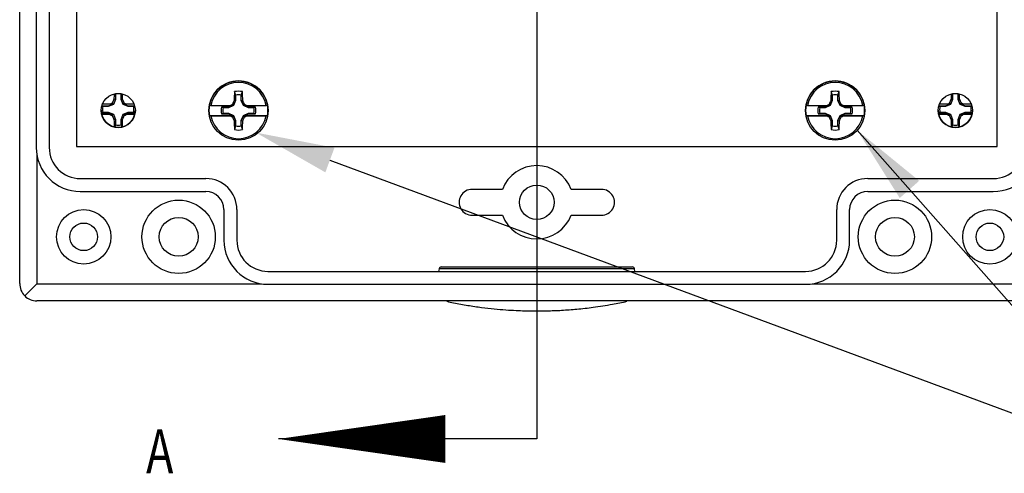
# Model space of a CAD drawing. Units: inches. Extents: x 0 to 31.5, y 0 to 20.5.
# Drawn here: x 14.1 to 18.6, y 11.7 to 13.7 of the extents above; entities that cross this region are included whole.
import ezdxf

# ---------------------------------------------------------------- set-up
doc = ezdxf.new("R2010")
doc.units = ezdxf.units.IN
doc.header["$LTSCALE"] = 0.375
doc.header["$MEASUREMENT"] = 0
doc.styles.add('ROMANS', font='romans.shx', dxfattribs={"width": 0.75, "height": 0.2})
doc.dimstyles.new('DWYER_STANDARD', dxfattribs={"dimscale": 2, "dimtxt": 0.1, "dimasz": 0.18, "dimexe": 0.078, "dimexo": 0.05, "dimgap": 0.05, "dimtad": 0, "dimtih": 1, "dimtoh": 1, "dimdec": 3, "dimrnd": 0.001, "dimzin": 4, "dimdsep": 46, "dimtxsty": 'ROMANS', "dimcen": 0.062, "dimclrd": 256, "dimclre": 256, "dimclrt": 256, "dimadec": 3, "dimazin": 1, "dimtfac": 1, "dimtdec": 3, "dimtofl": 0, "dimtmove": 0, "dimatfit": 1, "dimfxl": 0, "dimtolj": 1, "dimtzin": 0, "dimarcsym": 0})

msp = doc.modelspace()

# ---------------------------------------------------------------- linework, layer by layer
for p, q in [((16.5002811, 17.8668095), (16.5002811, 11.806732)), ((14.1412644, 12.5152085), (14.1412644, 17.0757837)), ((14.2168166, 16.4549449), (14.2168166, 13.1360474)), ((14.2758716, 16.4549449), (14.2758716, 13.1360474)), ((14.4003324, 16.2765772), (14.4003324, 13.1407889)), ((18.6003323, 13.1407889), (18.6003323, 16.2765772)), ((15.1521188, 13.3751116), (15.1576377, 13.3905176)), ((17.8741189, 13.3751116), (17.8796376, 13.3905176)), ((14.5780457, 13.3551568), (14.5684817, 13.3320672)), ((14.5780457, 13.3551568), (14.5713692, 13.3564848)), ((14.5780457, 13.3802242), (14.5780457, 13.3551568)), ((14.6036188, 13.3551568), (14.6036188, 13.3802242)), ((14.6036188, 13.3551568), (14.6102954, 13.3564848)), ((14.6131828, 13.3320672), (14.6036188, 13.3551568)), ((15.1265457, 13.3500459), (15.1169817, 13.3269579)), ((15.1265457, 13.3500459), (15.1198693, 13.3504873)), ((15.1265457, 13.3751116), (15.1265457, 13.3500459)), ((15.1521188, 13.3500459), (15.1521188, 13.3751116)), ((15.1521188, 13.3500459), (15.1587955, 13.3504873)), ((15.1616829, 13.3269579), (15.1521188, 13.3500459)), ((17.8485458, 13.3500459), (17.8389818, 13.3269579)), ((17.8485458, 13.3500459), (17.8418692, 13.3504873)), ((17.8485458, 13.3751116), (17.8485458, 13.3500459)), ((17.8741189, 13.3500459), (17.8741189, 13.3751116)), ((17.8741189, 13.3500459), (17.8807954, 13.3504873)), ((17.883683, 13.3269579), (17.8741189, 13.3500459)), ((18.3970457, 13.3551568), (18.3874817, 13.3320672)), ((18.3970457, 13.3551568), (18.3903692, 13.3564848)), ((18.3970457, 13.3802242), (18.3970457, 13.3551568)), ((18.4226189, 13.3551568), (18.4226189, 13.3802242)), ((18.4226189, 13.3551568), (18.4292954, 13.3564848)), ((18.432183, 13.3320672), (18.4226189, 13.3551568)), ((14.5203248, 13.29693), (14.5127813, 13.2943534)), ((14.5448796, 13.3250797), (14.5155211, 13.3250797)), ((14.5546412, 13.3337166), (14.5159815, 13.3337166)), ((14.5203248, 13.3225031), (14.5162989, 13.3238783)), ((14.5453922, 13.3225031), (14.5203248, 13.3225031)), ((14.5203248, 13.29693), (14.5453922, 13.29693)), ((14.565731, 13.3337166), (14.5448796, 13.3250797)), ((14.5453922, 13.3225031), (14.5448796, 13.3250797)), ((14.5453922, 13.29693), (14.5448796, 13.2943534)), ((14.5684817, 13.3320672), (14.5453922, 13.3225031)), ((14.5453922, 13.29693), (14.5684817, 13.287366)), ((14.5546412, 13.3337166), (14.565731, 13.3337166)), ((14.5684817, 13.3320672), (14.5632038, 13.337345)), ((14.6131828, 13.3320672), (14.6184609, 13.337345)), ((14.6362725, 13.3225031), (14.6131828, 13.3320672)), ((14.6131828, 13.287366), (14.6362725, 13.29693)), ((14.6159337, 13.3337166), (14.6270235, 13.3337166)), ((14.636785, 13.3250797), (14.6159337, 13.3337166)), ((14.6656832, 13.3337166), (14.6270235, 13.3337166)), ((14.6362725, 13.3225031), (14.636785, 13.3250797)), ((14.6613398, 13.3225031), (14.6362725, 13.3225031)), ((14.6362725, 13.29693), (14.636785, 13.2943534)), ((14.6362725, 13.29693), (14.6613398, 13.29693)), ((14.6661436, 13.3250797), (14.636785, 13.3250797)), ((14.6613398, 13.3225031), (14.6649804, 13.3237466)), ((14.6613398, 13.29693), (14.6688834, 13.2943534)), ((15.0043323, 13.304575), (15.0043323, 13.3043126)), ((15.0933797, 13.3196288), (15.0612813, 13.3196288)), ((15.0688247, 13.3173945), (15.0612813, 13.3196288)), ((15.0938921, 13.3173945), (15.0688247, 13.3173945)), ((15.114231, 13.328265), (15.0933797, 13.3196288)), ((15.0938921, 13.3173945), (15.0933797, 13.3196288)), ((15.1169817, 13.3269579), (15.0938921, 13.3173945)), ((15.1031412, 13.3277015), (15.114231, 13.328265)), ((15.1169817, 13.3269579), (15.1117038, 13.3313198)), ((15.1616829, 13.3269579), (15.1669607, 13.3313198)), ((15.1847725, 13.3173945), (15.1616829, 13.3269579)), ((15.1644337, 13.328265), (15.1755235, 13.3277015)), ((15.1852851, 13.3196288), (15.1644337, 13.328265)), ((15.1847725, 13.3173945), (15.1852851, 13.3196288)), ((15.2098399, 13.3173945), (15.1847725, 13.3173945)), ((15.2173834, 13.3196288), (15.1852851, 13.3196288)), ((15.2098399, 13.3173945), (15.2173834, 13.3196288)), ((15.2743323, 13.3043126), (15.2743323, 13.304575)), ((17.7263323, 13.304575), (17.7263323, 13.3043126)), ((17.8153796, 13.3196288), (17.7832812, 13.3196288)), ((17.7908248, 13.3173945), (17.7832812, 13.3196288)), ((17.8158922, 13.3173945), (17.7908248, 13.3173945)), ((17.836231, 13.328265), (17.8153796, 13.3196288)), ((17.8158922, 13.3173945), (17.8153796, 13.3196288)), ((17.8389818, 13.3269579), (17.8158922, 13.3173945)), ((17.8251412, 13.3277015), (17.836231, 13.328265)), ((17.8389818, 13.3269579), (17.8337038, 13.3313198)), ((17.883683, 13.3269579), (17.8889608, 13.3313198)), ((17.9067724, 13.3173945), (17.883683, 13.3269579)), ((17.8864337, 13.328265), (17.8975234, 13.3277015)), ((17.907285, 13.3196288), (17.8864337, 13.328265)), ((17.9067724, 13.3173945), (17.907285, 13.3196288)), ((17.9318398, 13.3173945), (17.9067724, 13.3173945)), ((17.9393834, 13.3196288), (17.907285, 13.3196288)), ((17.9318398, 13.3173945), (17.9393834, 13.3196288)), ((17.9963324, 13.3043126), (17.9963324, 13.304575)), ((18.3393248, 13.29693), (18.3317813, 13.2943534)), ((18.3638796, 13.3250797), (18.3345211, 13.3250797)), ((18.3393248, 13.3225031), (18.3352989, 13.3238783)), ((18.3736412, 13.3337166), (18.3374, 13.3337166)), ((18.3643922, 13.3225031), (18.3393248, 13.3225031)), ((18.3393248, 13.29693), (18.3643922, 13.29693)), ((18.384731, 13.3337166), (18.3638796, 13.3250797)), ((18.3643922, 13.3225031), (18.3638796, 13.3250797)), ((18.3643922, 13.29693), (18.3638796, 13.2943534)), ((18.3874817, 13.3320672), (18.3643922, 13.3225031)), ((18.3643922, 13.29693), (18.3874817, 13.287366)), ((18.3736412, 13.3337166), (18.384731, 13.3337166)), ((18.3874817, 13.3320672), (18.3822038, 13.337345)), ((18.432183, 13.3320672), (18.4374608, 13.337345)), ((18.4552724, 13.3225031), (18.432183, 13.3320672)), ((18.432183, 13.287366), (18.4552724, 13.29693)), ((18.4349337, 13.3337166), (18.4460234, 13.3337166)), ((18.455785, 13.3250797), (18.4349337, 13.3337166)), ((18.4845808, 13.3337166), (18.4460234, 13.3337166)), ((18.4552724, 13.3225031), (18.455785, 13.3250797)), ((18.4803398, 13.3225031), (18.4552724, 13.3225031)), ((18.4552724, 13.29693), (18.455785, 13.2943534)), ((18.4552724, 13.29693), (18.4803398, 13.29693)), ((18.4851435, 13.3250797), (18.455785, 13.3250797)), ((18.4803398, 13.3225031), (18.4839803, 13.3237466)), ((18.4803398, 13.29693), (18.4878834, 13.2943534)), ((14.5136336, 13.2943534), (14.5448796, 13.2943534)), ((14.5546412, 13.2857166), (14.5156992, 13.2857166)), ((14.5448796, 13.2943534), (14.565731, 13.2857166)), ((14.5546412, 13.2857166), (14.565731, 13.2857166)), ((14.5684817, 13.287366), (14.5632038, 13.2820881)), ((14.5684817, 13.287366), (14.5780457, 13.2642764)), ((14.5780457, 13.2642764), (14.5713692, 13.2629484)), ((14.5780457, 13.2642764), (14.5780457, 13.239209)), ((14.6036188, 13.2642764), (14.6131828, 13.287366)), ((14.6036188, 13.2642764), (14.6102954, 13.2629484)), ((14.6036188, 13.239209), (14.6036188, 13.2642764)), ((14.6131828, 13.287366), (14.6184609, 13.2820881)), ((14.6159337, 13.2857166), (14.636785, 13.2943534)), ((14.6159337, 13.2857166), (14.6270235, 13.2857166)), ((14.6659654, 13.2857166), (14.6270235, 13.2857166)), ((14.636785, 13.2943534), (14.6680311, 13.2943534)), ((15.114231, 13.2802683), (15.0069425, 13.2802683)), ((15.0688247, 13.2918232), (15.0612813, 13.2889045)), ((15.0612813, 13.2889045), (15.0933797, 13.2889045)), ((15.0688247, 13.2918232), (15.0938921, 13.2918232)), ((15.0938921, 13.2918232), (15.0933797, 13.2889045)), ((15.0933797, 13.2889045), (15.114231, 13.2802683)), ((15.0938921, 13.2918232), (15.1169817, 13.2822597)), ((15.1031412, 13.2797047), (15.114231, 13.2802683)), ((15.1169817, 13.2822597), (15.1117038, 13.2760665)), ((15.1169817, 13.2822597), (15.1265457, 13.2591717)), ((15.1265457, 13.2591717), (15.1198693, 13.2569572)), ((15.1265457, 13.2591717), (15.1265457, 13.2341061)), ((15.1521188, 13.2591717), (15.1616829, 13.2822597)), ((15.1521188, 13.2591717), (15.1587955, 13.2569572)), ((15.1521188, 13.2341061), (15.1521188, 13.2591717)), ((15.1616829, 13.2822597), (15.1847725, 13.2918232)), ((15.1616829, 13.2822597), (15.1669607, 13.2760665)), ((15.1644337, 13.2802683), (15.1852851, 13.2889045)), ((15.1644337, 13.2802683), (15.1755235, 13.2797047)), ((15.2717222, 13.2802683), (15.1644337, 13.2802683)), ((15.1847725, 13.2918232), (15.1852851, 13.2889045)), ((15.1847725, 13.2918232), (15.2098399, 13.2918232)), ((15.1852851, 13.2889045), (15.2173834, 13.2889045)), ((15.2098399, 13.2918232), (15.2173834, 13.2889045)), ((17.836231, 13.2802683), (17.7289425, 13.2802683)), ((17.7908248, 13.2918232), (17.7832812, 13.2889045)), ((17.7832812, 13.2889045), (17.8153796, 13.2889045)), ((17.7908248, 13.2918232), (17.8158922, 13.2918232)), ((17.8158922, 13.2918232), (17.8153796, 13.2889045)), ((17.8153796, 13.2889045), (17.836231, 13.2802683)), ((17.8158922, 13.2918232), (17.8389818, 13.2822597)), ((17.8251412, 13.2797047), (17.836231, 13.2802683)), ((17.8389818, 13.2822597), (17.8337038, 13.2760665)), ((17.8389818, 13.2822597), (17.8485458, 13.2591717)), ((17.8485458, 13.2591717), (17.8418692, 13.2569572)), ((17.8485458, 13.2591717), (17.8485458, 13.2341061)), ((17.8741189, 13.2591717), (17.883683, 13.2822597)), ((17.8741189, 13.2591717), (17.8807954, 13.2569572)), ((17.8741189, 13.2341061), (17.8741189, 13.2591717)), ((17.883683, 13.2822597), (17.9067724, 13.2918232)), ((17.883683, 13.2822597), (17.8889608, 13.2760665)), ((17.8864337, 13.2802683), (17.907285, 13.2889045)), ((17.8864337, 13.2802683), (17.8975234, 13.2797047)), ((17.9937222, 13.2802683), (17.8864337, 13.2802683)), ((17.9067724, 13.2918232), (17.907285, 13.2889045)), ((17.9067724, 13.2918232), (17.9318398, 13.2918232)), ((17.907285, 13.2889045), (17.9393834, 13.2889045)), ((17.9318398, 13.2918232), (17.9393834, 13.2889045)), ((18.3326335, 13.2943534), (18.3638796, 13.2943534)), ((18.3736412, 13.2857166), (18.3345969, 13.2857166)), ((18.3638796, 13.2943534), (18.384731, 13.2857166)), ((18.3736412, 13.2857166), (18.384731, 13.2857166)), ((18.3874817, 13.287366), (18.3822038, 13.2820881)), ((18.3874817, 13.287366), (18.3970457, 13.2642764)), ((18.3970457, 13.2642764), (18.3903692, 13.2629484)), ((18.3970457, 13.2642764), (18.3970457, 13.239209)), ((18.4226189, 13.2642764), (18.432183, 13.287366)), ((18.4226189, 13.2642764), (18.4292954, 13.2629484)), ((18.4226189, 13.239209), (18.4226189, 13.2642764)), ((18.432183, 13.287366), (18.4374608, 13.2820881)), ((18.4349337, 13.2857166), (18.455785, 13.2943534)), ((18.4349337, 13.2857166), (18.4460234, 13.2857166)), ((18.4848631, 13.2857166), (18.4460234, 13.2857166)), ((18.455785, 13.2943534), (18.4870311, 13.2943534)), ((14.5780457, 13.239209), (14.5750033, 13.2303114)), ((15.1265457, 13.2341061), (15.121027, 13.2172344)), ((17.8485458, 13.2341061), (17.843027, 13.2172344)), ((18.3970457, 13.239209), (18.3940033, 13.2303114)), ((14.4003324, 13.1407889), (18.6003323, 13.1407889)), ((14.2190212, 13.1063757), (14.2190212, 12.5142361)), ((15.5565629, 13.0787269), (19.3139023, 11.6855589)), ((14.4176039, 12.9943152), (14.9904389, 12.9943152)), ((18.0101234, 12.9943152), (18.5829584, 12.9943152)), ((16.3437262, 12.9451023), (16.2050055, 12.9451023)), ((16.7955568, 12.9451023), (16.6568361, 12.9451023)), ((14.4176039, 12.9352601), (14.9904389, 12.9352601)), ((18.0101234, 12.9352601), (18.5829584, 12.9352601)), ((15.0731161, 12.8525828), (15.0731161, 12.7128189)), ((15.1321712, 12.8525828), (15.1321712, 12.7128189)), ((17.8683911, 12.7128189), (17.8683911, 12.8525828)), ((17.9274462, 12.7128189), (17.9274462, 12.8525828)), ((16.2050055, 12.8269923), (16.3437262, 12.8269923)), ((16.6568361, 12.8269923), (16.7955568, 12.8269923)), ((16.0546862, 12.5832326), (16.0525445, 12.5710866)), ((16.9458761, 12.5832326), (16.0546862, 12.5832326)), ((16.0645342, 12.5914962), (16.9360281, 12.5914962)), ((16.9480178, 12.5710866), (16.9458761, 12.5832326)), ((15.2739035, 12.5710866), (17.7266588, 12.5710866)), ((14.1640344, 12.4592494), (14.2190212, 12.5142361)), ((14.2190212, 12.5142361), (15.2442318, 12.5142361)), ((15.2739035, 12.5120316), (17.7266588, 12.5120316)), ((17.7563305, 12.5142361), (18.7805687, 12.5142361)), ((18.7805687, 12.4364794), (14.2199936, 12.4364794)), ((16.5002811, 11.806732), (15.3216915, 11.806732))]:
    msp.add_line(p, q)
msp.add_lwpolyline([(15.3216915, 11.806732, 0, 0.2185145, 0), (16.0824851, 11.806732, 0.2185145, 0.2185145, 0)], format="xyseb")
for centre, radius in [((15.1393334, 13.3043063), 0.1349972), ((17.8613333, 13.3043063), 0.1349972), ((14.5908358, 13.304779), 0.0779966), ((18.4098358, 13.304779), 0.0779966), ((16.5002811, 12.8860473), 0.0787402), ((14.8664229, 12.728567), 0.1673228), ((18.1341394, 12.728567), 0.1673228), ((14.433352, 12.728567), 0.1240157), ((18.5672103, 12.728567), 0.1240157), ((14.8664229, 12.728567), 0.0885827), ((18.1341394, 12.728567), 0.0885827), ((14.433352, 12.728567), 0.0629921), ((18.5672103, 12.728567), 0.0629921)]:
    msp.add_circle(centre, radius)
for centre, radius, start, end in [((15.1393275, 13.3045707), 0.1349952, 89.9979532, 179.9981874), ((15.1393323, 13.3041421), 0.1280831, 10.803034, 169.196966), ((15.1393371, 13.3045706), 0.1349952, 0.0018416, 90.0020489), ((17.8613274, 13.3045708), 0.1349951, 89.9978829, 179.9982266), ((17.8613324, 13.3041421), 0.1280831, 10.8030312, 169.1969688), ((17.8613371, 13.3045706), 0.1349952, 0.0018388, 90.0020207), ((17.2167281, 13.3098729), 2.0972522, 177.7962891, 178.8903688), ((15.1393324, 13.3038612), 0.0885686, 78.0721599, 101.9278401), ((13.0594549, 13.3098011), 2.0997348, 1.110278, 2.2030641), ((19.9412098, 13.3098011), 2.0997348, 177.7969359, 178.889722), ((17.8613323, 13.3038612), 0.0885686, 78.0721599, 101.9278401), ((15.7839365, 13.3098729), 2.0972522, 1.1096312, 2.2037109), ((16.7521747, 12.4147964), 2.3754346, 156.6449458, 157.1468577), ((16.7285125, 13.314187), 2.1575579, 178.2398314, 178.8766746), ((14.5908323, 13.3097166), 0.0716576, 79.7211093, 100.2788907), ((12.4529288, 13.3141814), 2.1577813, 1.1233584, 1.7601356), ((12.42949, 12.4147964), 2.3754346, 22.8531423, 23.3550542), ((17.4284039, 12.3557199), 2.5137411, 156.6883762, 157.1632539), ((15.1393323, 13.3046031), 0.0716585, 79.7212511, 100.2787489), ((12.8526405, 12.3567514), 2.5111474, 22.8361304, 23.3114973), ((20.1504039, 12.3557199), 2.5137411, 156.6883762, 157.1632539), ((17.8613324, 13.3046031), 0.0716585, 79.7212511, 100.2787489), ((15.5722608, 12.3557199), 2.5137411, 22.8367461, 23.3116238), ((20.5711747, 12.4147964), 2.3754346, 156.6449458, 157.1468577), ((20.5534569, 13.3140374), 2.1635041, 178.2407066, 178.8757994), ((18.4098323, 13.3097166), 0.0716576, 79.7211093, 100.2788907), ((16.2778733, 13.314331), 2.1518351, 1.1224786, 1.7610155), ((16.2484899, 12.4147964), 2.3754346, 22.8531423, 23.3550542), ((14.5908323, 13.3055083), 0.078, 180.0031726, 359.9968274), ((14.5908323, 13.3097166), 0.0716576, 169.7211093, 190.2788907), ((15.483245, 11.1542941), 2.3690056, 112.8528651, 113.0777834), ((13.6984197, 11.1542941), 2.3690056, 66.9222166, 67.1471349), ((14.5908323, 13.3097166), 0.0716576, 349.7211093, 10.2788907), ((15.1393119, 13.3042667), 0.1345272, 169.7239895, 190.2760105), ((15.1273979, 27.1565749), 13.8288946, 269.52817266, 269.8994997), ((15.1393182, 13.3042667), 0.0795346, 168.863313, 191.136687), ((15.1393234, 13.3046088), 0.0716487, 169.7205481, 190.2794519), ((16.1819196, 10.786694), 2.760522, 112.8105919, 113.0035276), ((14.0942909, 10.7808426), 2.7668673, 66.9970441, 67.1895401), ((15.1512671, 27.1564758), 13.8287956, 270.10049974, 270.47182883), ((15.1393412, 13.3046088), 0.0716487, 349.7205481, 10.2794519), ((15.1393396, 13.3042667), 0.0795414, 348.8642725, 11.1357275), ((15.1393513, 13.3042667), 0.1345287, 349.7241053, 10.2758947), ((17.8613134, 13.3042667), 0.1345287, 169.7241053, 190.2758947), ((17.8493976, 27.1564758), 13.8287956, 269.52817117, 269.89950026), ((17.861325, 13.3042667), 0.0795414, 168.8642725, 191.1357275), ((17.8613235, 13.3046088), 0.0716487, 169.7205481, 190.2794519), ((18.9039195, 10.786694), 2.760522, 112.8105919, 113.0035276), ((16.8187451, 10.786694), 2.760522, 66.9964724, 67.1894081), ((17.8732667, 27.1565749), 13.8288946, 270.1005003, 270.47182734), ((17.8613442, 13.3046088), 0.0716457, 349.7201135, 10.2798865), ((17.8613465, 13.3042667), 0.0795346, 348.863313, 11.136687), ((17.8613528, 13.3042667), 0.1345272, 349.7239895, 10.2760105), ((18.4098323, 13.3055078), 0.078, 180.0028438, 359.9971562), ((18.4098323, 13.3097166), 0.0716576, 169.7211093, 190.2788907), ((19.302245, 11.1542941), 2.3690056, 112.8528651, 113.0777834), ((17.5174196, 11.1542941), 2.3690056, 66.9222166, 67.1471349), ((18.4098323, 13.3097166), 0.0716576, 349.7211093, 10.2788907), ((15.483245, 15.4651391), 2.3690056, 246.9222166, 247.1471349), ((16.7521747, 14.2046368), 2.3754346, 202.8531423, 203.3550542), ((16.6715353, 13.3038384), 2.1005641, 181.1154031, 182.0213386), ((12.4954228, 13.3042504), 2.115276, 357.9815589, 358.8811936), ((12.42949, 14.2046368), 2.3754346, 336.6449458, 337.1468577), ((13.6984197, 15.4651391), 2.3690056, 292.8528651, 293.0777834), ((15.127333, 27.0910503), 13.8113668, 269.52784328, 269.89964157), ((15.1393323, 13.3041596), 0.1280832, 190.8030577, 349.1969423), ((15.9356003, 15.2270379), 2.1178042, 246.8539371, 247.1056361), ((17.1839106, 14.1502249), 2.2490429, 202.8724016, 203.4018055), ((17.1687466, 13.296796), 2.0492647, 181.1139302, 182.225039), ((13.1075136, 13.2968661), 2.05167, 357.7756124, 358.8854185), ((13.0966659, 14.1493921), 2.2469576, 336.5983214, 337.1282152), ((14.3413769, 15.2310428), 2.1221501, 292.8942665, 293.1454538), ((15.151332, 27.0909516), 13.8112681, 270.10035788, 270.47215822), ((17.8493327, 27.0909516), 13.8112681, 269.52784178, 269.89964212), ((17.8613324, 13.3041596), 0.1280832, 190.8030605, 349.1969395), ((18.6576002, 15.2270379), 2.1178042, 246.8539371, 247.1056361), ((19.9059106, 14.1502249), 2.2490429, 202.8724016, 203.4018055), ((19.8931511, 13.2968661), 2.05167, 181.1145815, 182.2243876), ((15.831918, 13.296796), 2.0492647, 357.774961, 358.8860698), ((15.816754, 14.1502249), 2.2490429, 336.5981945, 337.1275984), ((17.0650644, 15.2270379), 2.1178042, 292.8943639, 293.1460629), ((17.8733317, 27.0910503), 13.8113668, 270.10035843, 270.47215672), ((19.302245, 15.4651391), 2.3690056, 246.9222166, 247.1471349), ((20.5711747, 14.2046368), 2.3754346, 202.8531423, 203.3550542), ((20.4910099, 13.3038607), 2.1010391, 181.1157583, 182.0214892), ((16.316528, 13.3041928), 2.1131699, 357.9811106, 358.8816419), ((16.2484899, 14.2046368), 2.3754346, 336.6449458, 337.1468577), ((17.5174196, 15.4651391), 2.3690056, 292.8528651, 293.0777834), ((14.5908323, 13.3097166), 0.0716576, 259.7211093, 280.2788907), ((15.1393324, 13.3038907), 0.0885686, 258.0721599, 281.9278401), ((15.1393323, 13.3046146), 0.0716585, 259.7212511, 280.2787489), ((17.8613323, 13.3038907), 0.0885686, 258.0721599, 281.9278401), ((17.8613324, 13.3046146), 0.0716585, 259.7212511, 280.2787489), ((18.4098323, 13.3097166), 0.0716576, 259.7211093, 280.2788907), ((14.4176039, 13.1360474), 0.2007873, 180, 270), ((14.4176039, 13.1360474), 0.1417323, 180, 270), ((18.5829583, 13.1360474), 0.1417323, 270, 0), ((18.5829583, 13.1360474), 0.2007873, 270, 0), ((16.5002811, 12.8860473), 0.1673228, 20.6672733, 159.3327267), ((14.9904388, 12.8525828), 0.1417323, 0, 90), ((18.0101234, 12.8525828), 0.1417323, 90, 180), ((16.2050054, 12.8860473), 0.059055, 89.9999943, 270.0000057), ((16.7955569, 12.8860473), 0.059055, 269.9999807, 90.0000193), ((14.9904388, 12.8525828), 0.0826773, 0, 90), ((18.0101234, 12.8525828), 0.0826773, 90, 180), ((16.5002811, 12.8860473), 0.1673228, 200.6672733, 339.3327267), ((15.2739034, 12.7128189), 0.2007873, 180, 270), ((15.2739034, 12.7128189), 0.1417323, 180, 270), ((17.7266588, 12.7128189), 0.1417323, 270, 0), ((17.7266588, 12.7128189), 0.2007873, 270, 0), ((16.0645342, 12.5814961), 0.01, 90, 170), ((16.936028, 12.5814961), 0.01, 10, 90)]:
    msp.add_arc(centre, radius, start, end)
for major_axis, start_param, end_param in [((-0.0295778, 0.0731984), 1.180636903, 1.965896447), ((0.0731984, -0.0295778), 4.31728886, 5.102548404)]:
    msp.add_ellipse((14.2190319, 12.5142469), major_axis=major_axis, ratio=0.982578149, start_param=start_param, end_param=end_param)
for points, knots in [([(15.1265457, 13.3751116), (15.1256426, 13.3776369), (15.1238031, 13.3827802), (15.1219635, 13.3879076), (15.121027, 13.3905176)], [0, 0, 0, 0, 0.490983055, 1, 1, 1, 1]), ([(17.8485458, 13.3751116), (17.8476427, 13.3776369), (17.8458033, 13.3827802), (17.8439635, 13.3879076), (17.843027, 13.3905176)], [0, 0, 0, 0, 0.4909829618, 1, 1, 1, 1]), ([(15.0135191, 13.3281492), (15.0125897, 13.3281583), (15.0101459, 13.3281825), (15.0079567, 13.3282237), (15.0071776, 13.3282554), (15.0069425, 13.328265)], [0, 0, 0, 0, 0.299970354, 0.788791786, 1, 1, 1, 1]), ([(15.2717222, 13.328265), (15.2712871, 13.328249), (15.2705036, 13.3282203), (15.2682418, 13.3281803), (15.2662561, 13.3281603), (15.2651455, 13.3281492)], [0, 0, 0, 0, 0.355024569, 0.63925267, 1, 1, 1, 1]), ([(17.7355192, 13.3281492), (17.7345898, 13.3281583), (17.732146, 13.3281825), (17.7299567, 13.3282237), (17.7291775, 13.3282554), (17.7289425, 13.328265)], [0, 0, 0, 0, 0.299968453, 0.788793124, 1, 1, 1, 1]), ([(17.9937222, 13.328265), (17.9932871, 13.328249), (17.9925036, 13.3282203), (17.9902419, 13.3281803), (17.9882562, 13.3281603), (17.9871456, 13.3281492)], [0, 0, 0, 0, 0.355024386, 0.639250714, 1, 1, 1, 1]), ([(15.0135191, 13.2801525), (15.0125897, 13.2801616), (15.0101459, 13.2801855), (15.0079567, 13.2802271), (15.0071776, 13.2802588), (15.0069425, 13.2802683)], [0, 0, 0, 0, 0.299970683, 0.788792926, 1, 1, 1, 1]), ([(15.2717222, 13.2802683), (15.2712871, 13.2802523), (15.2705036, 13.2802233), (15.2682418, 13.2801837), (15.2662561, 13.2801637), (15.2651455, 13.2801525)], [0, 0, 0, 0, 0.355025142, 0.639252221, 1, 1, 1, 1]), ([(17.7355192, 13.2801525), (17.7345898, 13.2801616), (17.732146, 13.2801855), (17.7299567, 13.2802271), (17.7291775, 13.2802588), (17.7289425, 13.2802683)], [0, 0, 0, 0, 0.299968782, 0.788794264, 1, 1, 1, 1]), ([(17.9937222, 13.2802683), (17.9932871, 13.2802523), (17.9925036, 13.2802233), (17.9902419, 13.2801837), (17.9882562, 13.2801637), (17.9871456, 13.2801525)], [0, 0, 0, 0, 0.355024959, 0.639250265, 1, 1, 1, 1]), ([(14.6036188, 13.239209), (14.6045218, 13.2365627), (14.6055236, 13.2336265), (14.6065262, 13.2306988), (14.6066252, 13.2304099)], [0, 0, 0, 0, 0.901304962, 1, 1, 1, 1]), ([(15.1521188, 13.2341061), (15.153022, 13.231341), (15.1548614, 13.2257092), (15.1567012, 13.2200931), (15.1576377, 13.2172344)], [0, 0, 0, 0, 0.490982523, 1, 1, 1, 1]), ([(17.8741189, 13.2341061), (17.8750221, 13.231341), (17.8768615, 13.2257092), (17.8787012, 13.2200931), (17.8796376, 13.2172344)], [0, 0, 0, 0, 0.490982616, 1, 1, 1, 1]), ([(18.4226189, 13.239209), (18.4235218, 13.2365627), (18.4245236, 13.2336265), (18.4255262, 13.2306988), (18.4256251, 13.2304099)], [0, 0, 0, 0, 0.9013049276, 1, 1, 1, 1]), ([(16.0895225, 12.4345129), (16.0998927, 12.4322), (16.1318605, 12.4250703), (16.1847614, 12.4158142), (16.2466342, 12.406644), (16.304424, 12.4000456), (16.3571017, 12.3955473), (16.4035989, 12.3927975), (16.4431477, 12.3913448), (16.4745457, 12.3907694), (16.4976855, 12.3906506), (16.520262, 12.3907268), (16.5578601, 12.3912537), (16.6139673, 12.3934456), (16.6846558, 12.3987291), (16.7621979, 12.4075471), (16.8385043, 12.4192076), (16.8896415, 12.4299049), (16.9116695, 12.4345129)], [0, 0, 0, 0, 0.038470373, 0.118591685, 0.194382084, 0.264941852, 0.329168191, 0.385799212, 0.433596858, 0.472458948, 0.499636313, 0.517416936, 0.554210281, 0.635982821, 0.720644721, 0.810847321, 0.918519817, 1, 1, 1, 1])]:
    msp.add_open_spline(points, degree=3, knots=knots)
msp.add_solid([(15.5357035, 13.0224696), (15.5774224, 13.1349842), (15.2190191, 13.2038834)])

# ---------------------------------------------------------------- texts
at = {"style": 'ROMANS', "width": 0.75}
msp.add_text('A', height=0.2, dxfattribs=at).set_placement((14.7179613, 11.6502008))

# ---------------------------------------------------------------- leaders
at = {"annotation_type": 0, "has_hookline": 1, "hookline_direction": 0, "text_width": 2.7071429}
msp.add_leader([(17.9620647, 13.2144318), (19.3139023, 11.6855589), (19.6739023, 11.6855589)], dimstyle='DWYER_STANDARD', override={"dimtxt": 0.2, "dimdec": 6, "dimlunit": 5, "dimpost": '\\X', "dimcen": 0, "dimadec": 0, "dimtdec": 6, "dimfrac": 2}, dxfattribs=at)

doc.saveas('drawing.dxf')
